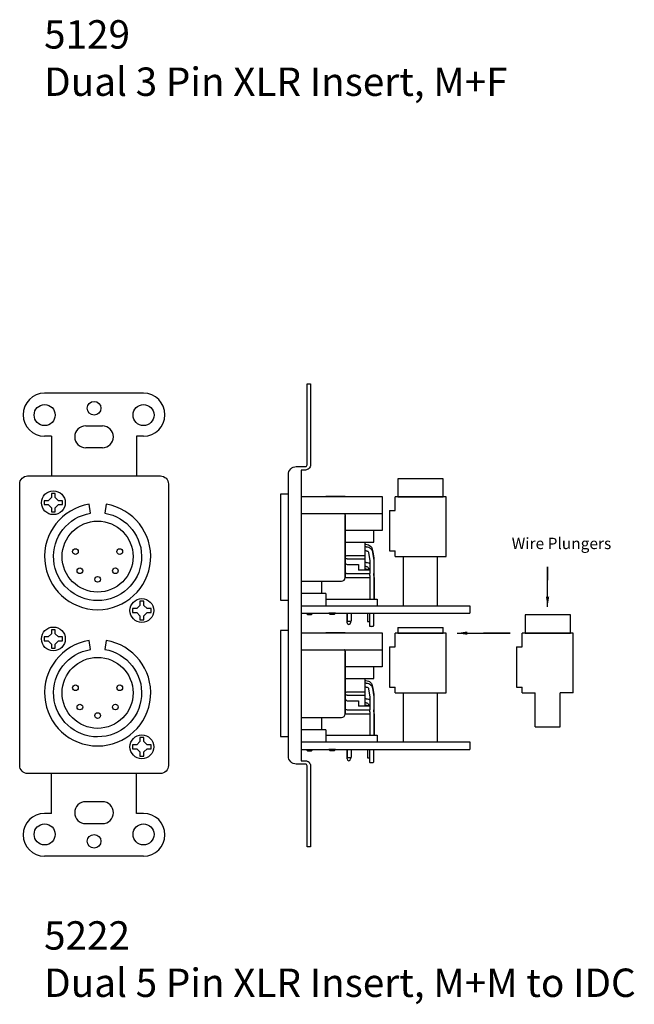
# Model space of a CAD drawing. Extents: x -7.6 to 63.5, y -38.8 to 28.4.
# Drawn here: x 43.5 to 48.9, y -20 to -11.3 of the extents above; entities that cross this region are included whole.
import ezdxf

# ---------------------------------------------------------------- set-up
doc = ezdxf.new("R2010")
doc.units = 0
doc.header["$MEASUREMENT"] = 0
for name, color, linetype in [('1', 7, 'CONTINUOUS'), ('DRAW', 7, 'CONTINUOUS'), ('NOTES', 7, 'CONTINUOUS'), ('OBJECT', 7, 'CONTINUOUS')]:
    doc.layers.add(name, color=color, linetype=linetype)
doc.styles.add('ARIAL', font='arial.ttf')
doc.styles.get("Standard").update_dxf_attribs({"font": 'simplex.shx'})
doc.dimstyles.get("Standard").update_dxf_attribs({"dimtxt": 0.18, "dimasz": 0.18, "dimexe": 0.18, "dimexo": 0.0625, "dimgap": 0.09, "dimtad": 0, "dimtih": 1, "dimtoh": 1, "dimdec": 4, "dimzin": 0, "dimdsep": 46, "dimtxsty": 'Standard', "dimcen": 0.09, "dimadec": 0, "dimazin": 0, "dimtfac": 1, "dimtdec": 4, "dimtofl": 0, "dimtmove": 0, "dimatfit": 3, "dimfxl": 0, "dimtolj": 1, "dimtzin": 0, "dimarcsym": 0})

msp = doc.modelspace()

# ---------------------------------------------------------------- linework, layer by layer
at = {"layer": '1', "color": 7}
for p, q in [((46.01299, -16.48449), (47.50099, -16.48449)), ((46.01299, -16.55119), (47.50099, -16.55119)), ((47.50099, -16.48449), (47.50099, -16.55119)), ((46.01299, -17.68449), (47.50099, -17.68449)), ((47.50099, -17.68449), (47.50099, -17.75119)), ((46.01299, -17.75119), (47.50099, -17.75119))]:
    msp.add_line(p, q, dxfattribs=at)
for centre in [(46.3691, -16.23704), (46.3691, -17.43704)]:
    msp.add_arc(centre, 0.03185, 270, 360, dxfattribs=at)
at = {"layer": 'DRAW'}
for p, q in [((44.62485, -14.61305), (43.75314, -14.61305)), ((44.1155, -14.90043), (44.2625, -14.90043)), ((43.814, -14.99105), (43.75314, -14.99105)), ((43.814, -14.99105), (43.814, -15.34205)), ((44.564, -14.99105), (44.564, -15.34205)), ((44.62485, -14.99105), (44.564, -14.99105)), ((44.2625, -15.09343), (44.1155, -15.09343)), ((45.90099, -17.80952), (45.90099, -15.32952)), ((43.814, -18.31305), (43.814, -17.96205)), ((44.564, -18.31305), (44.564, -17.96205)), ((44.2625, -18.21067), (44.1155, -18.21067)), ((43.814, -18.31305), (43.75314, -18.31305)), ((44.62485, -18.31305), (44.564, -18.31305)), ((44.1155, -18.40367), (44.2625, -18.40367)), ((44.62485, -18.69105), (43.75314, -18.69105))]:
    msp.add_line(p, q, dxfattribs=at)
msp.add_lwpolyline([(45.90099, -15.32952, -0.4142136), (45.97099, -15.25952), (46.01299, -15.25952), (46.05036, -15.25952, 0.4142136), (46.06599, -15.2439), (46.06599, -14.53052), (46.09599, -14.53052), (46.09599, -15.2439, -0.4142136), (46.05036, -15.28952), (46.01299, -15.28952), (46.01299, -17.84952), (46.05036, -17.84952, -0.4142136), (46.09599, -17.89515), (46.09599, -18.60852), (46.06599, -18.60852), (46.06599, -17.89515, 0.4142136), (46.05036, -17.87952), (46.01299, -17.87952), (45.97099, -17.87952, -0.4142136), (45.90099, -17.80952)], format="xyb", dxfattribs=at)
for points in [[(43.53361, -17.89205), (43.53361, -15.41205, -0.4142136), (43.60361, -15.34205), (44.77361, -15.34205, -0.4142136), (44.84361, -15.41205), (44.84361, -17.89205, -0.4142136), (44.77361, -17.96205), (43.60361, -17.96205, -0.4142136)], [(44.1576, -15.66965), (44.14525, -15.59061, 12.3859299), (44.29525, -15.59061), (44.2824, -15.66957, -12.3382319)], [(44.1576, -16.86965), (44.14525, -16.79061, 12.3859299), (44.29525, -16.79061), (44.2824, -16.86957, -12.3382319)]]:
    msp.add_lwpolyline(points, format="xyb", close=True, dxfattribs=at)
for points in [[(43.81306, -15.4958), (43.81306, -15.53174), (43.78493, -15.55987), (43.749, -15.55987), (43.749, -15.59424), (43.78493, -15.59424), (43.81306, -15.62237), (43.81306, -15.6583), (43.84743, -15.6583), (43.84743, -15.62237), (43.87556, -15.59424), (43.9115, -15.59424), (43.9115, -15.55987), (43.87556, -15.55987), (43.84743, -15.53174), (43.84743, -15.4958)], [(44.59306, -16.4458), (44.59306, -16.48174), (44.56493, -16.50987), (44.529, -16.50987), (44.529, -16.54424), (44.56493, -16.54424), (44.59306, -16.57237), (44.59306, -16.6083), (44.62743, -16.6083), (44.62743, -16.57237), (44.65556, -16.54424), (44.6915, -16.54424), (44.6915, -16.50987), (44.65556, -16.50987), (44.62743, -16.48174), (44.62743, -16.4458)], [(43.81306, -16.6958), (43.81306, -16.73174), (43.78493, -16.75987), (43.749, -16.75987), (43.749, -16.79424), (43.78493, -16.79424), (43.81306, -16.82237), (43.81306, -16.8583), (43.84743, -16.8583), (43.84743, -16.82237), (43.87556, -16.79424), (43.9115, -16.79424), (43.9115, -16.75987), (43.87556, -16.75987), (43.84743, -16.73174), (43.84743, -16.6958)], [(44.59306, -17.6458), (44.59306, -17.68174), (44.56493, -17.70987), (44.529, -17.70987), (44.529, -17.74424), (44.56493, -17.74424), (44.59306, -17.77237), (44.59306, -17.8083), (44.62743, -17.8083), (44.62743, -17.77237), (44.65556, -17.74424), (44.6915, -17.74424), (44.6915, -17.70987), (44.65556, -17.70987), (44.62743, -17.68174), (44.62743, -17.6458)]]:
    msp.add_lwpolyline(points, close=True, dxfattribs=at)
for points in [[(45.90099, -15.50202), (45.83099, -15.50202), (45.83099, -16.43702), (45.90099, -16.43702)], [(45.90099, -16.70202), (45.83099, -16.70202), (45.83099, -17.63702), (45.90099, -17.63702)]]:
    msp.add_lwpolyline(points, dxfattribs=at)
for centre, radius in [((43.7535, -14.80555), 0.0925), ((44.189, -14.74505), 0.06), ((44.6245, -14.80555), 0.0925), ((43.83025, -15.57705), 0.105), ((44.22025, -16.05205), 0.3125), ((44.02526, -16.00755), 0.025), ((44.41523, -16.00755), 0.025), ((44.06388, -16.17675), 0.025), ((44.37661, -16.17675), 0.025), ((44.22025, -16.25205), 0.025), ((44.61025, -16.52705), 0.105), ((43.83025, -16.77705), 0.105), ((44.22025, -17.25205), 0.3125), ((44.02526, -17.20755), 0.025), ((44.41523, -17.20755), 0.025), ((44.06388, -17.37675), 0.025), ((44.22025, -17.45205), 0.025), ((44.37661, -17.37675), 0.025), ((44.61025, -17.72705), 0.105), ((43.7535, -18.49855), 0.0925), ((44.6245, -18.49855), 0.0925), ((44.189, -18.55905), 0.06)]:
    msp.add_circle(centre, radius, dxfattribs=at)
for centre, radius, start, end in [((43.75314, -14.80205), 0.189, 90, 270), ((44.62485, -14.80205), 0.189, 270, 90), ((44.1155, -14.99693), 0.0965, 90, 270), ((44.2625, -14.99693), 0.0965, 270, 90), ((44.1155, -18.30717), 0.0965, 90, 270), ((44.2625, -18.30717), 0.0965, 270, 90), ((43.75314, -18.50205), 0.189, 90, 270), ((44.62485, -18.50205), 0.189, 270, 90)]:
    msp.add_arc(centre, radius, start, end, dxfattribs=at)
at = {"layer": 'OBJECT'}
for p, q in [((47.2656, -15.36619), (46.8656, -15.36619)), ((46.8656, -15.36619), (46.8656, -15.52619)), ((47.2656, -15.52619), (47.2656, -15.36619)), ((46.0156, -15.52217), (46.72599, -15.52217)), ((46.72599, -15.52217), (46.72599, -15.82217)), ((47.2906, -15.52619), (46.8406, -15.52619)), ((46.8406, -15.64619), (46.8406, -15.52619)), ((46.8656, -15.52619), (47.2656, -15.52619)), ((47.2906, -16.05119), (47.2906, -15.52619)), ((46.7906, -15.64619), (46.7906, -16.00119)), ((46.7906, -15.64619), (46.8406, -15.64619)), ((46.72599, -15.82217), (46.40052, -15.82217)), ((46.65308, -15.92438), (46.65308, -15.82217)), ((46.7906, -16.00119), (46.8406, -16.00119)), ((46.8406, -16.05119), (46.8406, -16.00119)), ((46.8406, -16.05119), (47.2906, -16.05119)), ((46.9156, -16.48449), (46.9156, -16.05119)), ((46.9156, -16.05119), (47.2156, -16.05119)), ((46.9156, -16.05119), (47.2156, -16.05119)), ((47.2156, -16.48449), (47.2156, -16.05119)), ((46.19235, -16.26889), (46.19235, -16.37669)), ((46.23163, -16.37669), (46.0156, -16.37669)), ((46.23163, -16.37669), (46.23163, -16.48449)), ((48.38567, -16.56619), (47.98567, -16.56619)), ((47.98567, -16.56619), (47.98567, -16.72619)), ((48.38567, -16.72619), (48.38567, -16.56619)), ((46.0156, -16.72217), (46.72599, -16.72217)), ((46.72599, -16.72217), (46.72599, -17.02217)), ((47.2906, -16.72619), (46.8406, -16.72619)), ((46.8406, -16.84619), (46.8406, -16.72619)), ((46.8656, -16.67619), (47.2656, -16.67619)), ((46.8656, -16.67619), (46.8656, -16.72619)), ((46.8656, -16.72619), (47.2656, -16.72619)), ((47.2656, -16.72619), (47.2656, -16.67619)), ((47.2906, -17.25119), (47.2906, -16.72619)), ((48.41067, -16.72619), (47.96067, -16.72619)), ((47.96067, -16.84619), (47.96067, -16.72619)), ((47.98567, -16.72619), (48.38567, -16.72619)), ((48.41067, -17.25119), (48.41067, -16.72619)), ((46.7906, -16.84619), (46.7906, -17.20119)), ((46.7906, -16.84619), (46.8406, -16.84619)), ((47.91067, -16.84619), (47.91067, -17.20119)), ((47.91067, -16.84619), (47.96067, -16.84619)), ((46.72599, -17.02217), (46.40052, -17.02217)), ((46.65308, -17.12438), (46.65308, -17.02217)), ((46.7906, -17.20119), (46.8406, -17.20119)), ((46.8406, -17.25119), (46.8406, -17.20119)), ((46.8406, -17.25119), (47.2906, -17.25119)), ((46.9156, -17.68449), (46.9156, -17.25119)), ((46.9156, -17.25119), (47.2156, -17.25119)), ((46.9156, -17.25119), (47.2156, -17.25119)), ((47.2156, -17.68449), (47.2156, -17.25119)), ((47.91067, -17.20119), (47.96067, -17.20119)), ((47.96067, -17.25119), (47.96067, -17.20119)), ((47.96067, -17.25119), (48.07567, -17.25119)), ((48.41067, -17.25119), (48.29567, -17.25119)), ((46.19235, -17.46889), (46.19235, -17.57669)), ((46.23163, -17.57669), (46.0156, -17.57669)), ((46.23163, -17.57669), (46.23163, -17.68449))]:
    msp.add_line(p, q, dxfattribs=at)
at = {"layer": 'OBJECT', "color": 7}
for p, q in [((46.0156, -15.52217), (46.23163, -15.52217)), ((46.0156, -16.42558), (46.0156, -15.52217)), ((46.40052, -15.52217), (46.23163, -15.52217)), ((46.01299, -15.67209), (46.0156, -15.67209)), ((46.0156, -15.67154), (46.72599, -15.67154)), ((46.3956, -15.67387), (46.39228, -15.67212)), ((46.3982, -15.67658), (46.3956, -15.67387)), ((46.39992, -15.6801), (46.3982, -15.67658)), ((46.40052, -15.68403), (46.39992, -15.6801)), ((46.40052, -15.69107), (46.40052, -15.68403)), ((46.40052, -15.68403), (46.40052, -15.69039)), ((46.40052, -15.69107), (46.40052, -15.69603)), ((46.40052, -15.69107), (46.40052, -15.69603)), ((46.40052, -15.69535), (46.40052, -15.70638)), ((46.40052, -15.70463), (46.40052, -15.6962)), ((46.40052, -15.70678), (46.40052, -15.70463)), ((46.40052, -15.70638), (46.40052, -15.90516)), ((46.40052, -15.90539), (46.40052, -15.70678)), ((46.40052, -15.90516), (46.40052, -16.05921)), ((46.40052, -16.05908), (46.40052, -15.90539)), ((46.40052, -15.92438), (46.65308, -15.92438)), ((46.57728, -15.96464), (46.57728, -15.92438)), ((46.58341, -15.94363), (46.59502, -15.94472)), ((46.59502, -15.94472), (46.60609, -15.94792)), ((46.60609, -15.94792), (46.6162, -15.95309)), ((46.6162, -15.95309), (46.62491, -15.95998)), ((46.41459, -16.04277), (46.42016, -16.04202)), ((46.42016, -16.04202), (46.57728, -16.04202)), ((46.57728, -15.9833), (46.57728, -15.96464)), ((46.586, -15.96563), (46.57728, -15.96464)), ((46.586, -15.96563), (46.57728, -15.96464)), ((46.57728, -15.98704), (46.57728, -15.9833)), ((46.57728, -16.00076), (46.57728, -15.98704)), ((46.57728, -16.00196), (46.57728, -16.00076)), ((46.586, -16.00098), (46.57728, -16.00196)), ((46.586, -16.00098), (46.57728, -16.00196)), ((46.57728, -16.04202), (46.57728, -16.00196)), ((46.57728, -16.07205), (46.57728, -16.04202)), ((46.586, -15.96563), (46.59784, -15.96677)), ((46.586, -16.00098), (46.59112, -16.00147)), ((46.59112, -16.00147), (46.59594, -16.00293)), ((46.59594, -16.00293), (46.60019, -16.00524)), ((46.59784, -15.96677), (46.60911, -15.97012)), ((46.60019, -16.00524), (46.60366, -16.0083)), ((46.60366, -16.0083), (46.60617, -16.01201)), ((46.60617, -16.01201), (46.60734, -16.01579)), ((46.60734, -16.01579), (46.60749, -16.01627)), ((46.60749, -16.01627), (46.60745, -16.01576)), ((46.60749, -16.01627), (46.61754, -16.08979)), ((46.60911, -15.97012), (46.61936, -15.97553)), ((46.61936, -15.97553), (46.62813, -15.98274)), ((46.62491, -15.95998), (46.63185, -15.96825)), ((46.62813, -15.98274), (46.63504, -15.99136)), ((46.63185, -15.96825), (46.63684, -15.9776)), ((46.63504, -15.99136), (46.6399, -16.00108)), ((46.63684, -15.9776), (46.63969, -15.98763)), ((46.63974, -15.98832), (46.63969, -15.98763)), ((46.63969, -15.98763), (46.6398, -15.98831)), ((46.6398, -15.98831), (46.64371, -16.01128)), ((46.6399, -16.00108), (46.64251, -16.01148)), ((46.64251, -16.01148), (46.65264, -16.08551)), ((46.64371, -16.01128), (46.65241, -16.06248)), ((46.40052, -16.05908), (46.40111, -16.05516)), ((46.40052, -16.06496), (46.40052, -16.05908)), ((46.40052, -16.05921), (46.40052, -16.06511)), ((46.40111, -16.06647), (46.40052, -16.06496)), ((46.40052, -16.10114), (46.40052, -16.06496)), ((46.40052, -16.06511), (46.40052, -16.1013)), ((46.40052, -16.18503), (46.40052, -16.10114)), ((46.40052, -16.1013), (46.40052, -16.1851)), ((46.40111, -16.05516), (46.40288, -16.05129)), ((46.40288, -16.06802), (46.40111, -16.06647)), ((46.40288, -16.05129), (46.40578, -16.04774)), ((46.40578, -16.06951), (46.40288, -16.06802)), ((46.40578, -16.04774), (46.40972, -16.0448)), ((46.40972, -16.07079), (46.40578, -16.06951)), ((46.40972, -16.0448), (46.41459, -16.04277)), ((46.41459, -16.0717), (46.40972, -16.07079)), ((46.42016, -16.07205), (46.41459, -16.0717)), ((46.42016, -16.07205), (46.57728, -16.07205)), ((46.42016, -16.12078), (46.51836, -16.12078)), ((46.51836, -16.12078), (46.51836, -16.17027)), ((46.57728, -16.10212), (46.57728, -16.07205)), ((46.57728, -16.10571), (46.57728, -16.10212)), ((46.586, -16.1031), (46.57728, -16.10212)), ((46.586, -16.1031), (46.57728, -16.10212)), ((46.57728, -16.1196), (46.57728, -16.10571)), ((46.57728, -16.12078), (46.57728, -16.1196)), ((46.57728, -16.13943), (46.57728, -16.12078)), ((46.586, -16.1031), (46.59792, -16.10436)), ((46.59792, -16.10436), (46.6093, -16.10808)), ((46.6093, -16.10808), (46.61773, -16.11297)), ((46.61754, -16.08979), (46.61761, -16.0903)), ((46.61761, -16.0903), (46.61758, -16.08978)), ((46.61761, -16.0903), (46.61768, -16.09089)), ((46.61768, -16.09089), (46.61772, -16.09148)), ((46.61772, -16.09148), (46.61773, -16.09208)), ((46.61773, -16.09208), (46.61773, -16.19182)), ((46.6525, -16.06317), (46.65278, -16.06514)), ((46.65264, -16.08551), (46.65288, -16.08769)), ((46.65278, -16.06514), (46.65301, -16.06781)), ((46.65288, -16.08769), (46.65303, -16.08988)), ((46.65301, -16.06781), (46.65308, -16.07049)), ((46.65303, -16.08988), (46.65308, -16.09208)), ((46.65308, -16.07049), (46.65308, -16.08551)), ((46.65308, -16.08551), (46.65308, -16.09208)), ((46.65308, -16.09208), (46.65308, -16.19182)), ((46.40052, -16.18675), (46.40052, -16.18503)), ((46.40052, -16.1851), (46.40052, -16.18676)), ((46.40052, -16.18724), (46.40052, -16.18675)), ((46.40052, -16.18676), (46.40052, -16.18698)), ((46.40052, -16.18698), (46.40052, -16.19111)), ((46.40052, -16.19094), (46.40052, -16.18724)), ((46.40052, -16.19094), (46.40148, -16.19379)), ((46.40052, -16.19934), (46.40052, -16.19094)), ((46.40052, -16.19111), (46.40052, -16.19977)), ((46.40052, -16.22782), (46.40052, -16.19934)), ((46.40052, -16.19977), (46.40052, -16.2279)), ((46.40148, -16.19379), (46.40427, -16.19636)), ((46.40427, -16.19636), (46.40862, -16.1984)), ((46.40862, -16.1984), (46.41409, -16.19971)), ((46.41409, -16.19971), (46.42016, -16.20016)), ((46.42016, -16.20016), (46.61773, -16.20016)), ((46.61773, -16.17027), (46.51836, -16.17027)), ((46.586, -16.13845), (46.57728, -16.13943)), ((46.586, -16.13845), (46.57728, -16.13943)), ((46.57728, -16.17027), (46.57728, -16.13943)), ((46.586, -16.1632), (46.57728, -16.16221)), ((46.586, -16.1632), (46.57728, -16.16221)), ((46.586, -16.13845), (46.59149, -16.13916)), ((46.59149, -16.13916), (46.59662, -16.14123)), ((46.59662, -16.14123), (46.60106, -16.14453)), ((46.60106, -16.14453), (46.6045, -16.14886)), ((46.6045, -16.14886), (46.60674, -16.15392)), ((46.60509, -16.17005), (46.60494, -16.17027)), ((46.60704, -16.16488), (46.60509, -16.17005)), ((46.60674, -16.15392), (46.6076, -16.15938)), ((46.60761, -16.15997), (46.60704, -16.16488)), ((46.6076, -16.15938), (46.60761, -16.15997)), ((46.61773, -16.19182), (46.61773, -16.20067)), ((46.61773, -16.21897), (46.61773, -16.20067)), ((46.65583, -16.17027), (46.65308, -16.17027)), ((46.65308, -16.19182), (46.65308, -16.20067)), ((46.65308, -16.20016), (46.65583, -16.20016)), ((46.65308, -16.21897), (46.65308, -16.20067)), ((46.65583, -16.20016), (46.65583, -16.17027)), ((46.65583, -16.23704), (46.65583, -16.20016)), ((46.0156, -16.26889), (46.3691, -16.26889)), ((46.40052, -16.22942), (46.40052, -16.22782)), ((46.40052, -16.2279), (46.40052, -16.22942)), ((46.40063, -16.23314), (46.40052, -16.22942)), ((46.40052, -16.22942), (46.40052, -16.22942)), ((46.40052, -16.22942), (46.40052, -16.22942)), ((46.40094, -16.23704), (46.40063, -16.23314)), ((46.40094, -16.23704), (46.40274, -16.23704)), ((46.40274, -16.23704), (46.40583, -16.23704)), ((46.40583, -16.23704), (46.40998, -16.23704)), ((46.40998, -16.23704), (46.41487, -16.23704)), ((46.41487, -16.23704), (46.42016, -16.23704)), ((46.42016, -16.23704), (46.61773, -16.23704)), ((46.61773, -16.21897), (46.61773, -16.42558)), ((46.65308, -16.21897), (46.65308, -16.42558)), ((46.65308, -16.23704), (46.65583, -16.23704)), ((46.65583, -16.23704), (46.65583, -16.42558)), ((46.01299, -16.36378), (46.0156, -16.36378)), ((46.23163, -16.42558), (46.68333, -16.42558)), ((46.68333, -16.42558), (46.68333, -16.48449)), ((46.0156, -16.48449), (46.52621, -16.48449)), ((46.05723, -16.55119), (46.05723, -16.55127)), ((46.05723, -16.55127), (46.06901, -16.56305)), ((46.05723, -16.55127), (46.05867, -16.55127)), ((46.05867, -16.55127), (46.06286, -16.55127)), ((46.06286, -16.55127), (46.06937, -16.55127)), ((46.06937, -16.55127), (46.07759, -16.55127)), ((46.07759, -16.55127), (46.08669, -16.55127)), ((46.08669, -16.55127), (46.09579, -16.55127)), ((46.09579, -16.55127), (46.104, -16.55127)), ((46.104, -16.55127), (46.11052, -16.55127)), ((46.11615, -16.55127), (46.10436, -16.56305)), ((46.11052, -16.55127), (46.11471, -16.55127)), ((46.11471, -16.55127), (46.11615, -16.55127)), ((46.11615, -16.55119), (46.11615, -16.55127)), ((46.25676, -16.55119), (46.25676, -16.55127)), ((46.25676, -16.55127), (46.26855, -16.56305)), ((46.25821, -16.55127), (46.25676, -16.55127)), ((46.26239, -16.55127), (46.25821, -16.55127)), ((46.26891, -16.55127), (46.26239, -16.55127)), ((46.27712, -16.55127), (46.26891, -16.55127)), ((46.28622, -16.55127), (46.27712, -16.55127)), ((46.29533, -16.55127), (46.28622, -16.55127)), ((46.30354, -16.55127), (46.29533, -16.55127)), ((46.31006, -16.55127), (46.30354, -16.55127)), ((46.31568, -16.55127), (46.3039, -16.56305)), ((46.31424, -16.55127), (46.31006, -16.55127)), ((46.31568, -16.55127), (46.31424, -16.55127)), ((46.31568, -16.55119), (46.31568, -16.55127)), ((46.41514, -16.55119), (46.41514, -16.62197)), ((46.4182, -16.55119), (46.4182, -16.62197)), ((46.45355, -16.55119), (46.45355, -16.62197)), ((46.56549, -16.48449), (46.68333, -16.48449)), ((46.59932, -16.55119), (46.59932, -16.62472)), ((46.59932, -16.55119), (46.59932, -16.62472)), ((46.61512, -16.55119), (46.61512, -16.66245)), ((46.65048, -16.55119), (46.65048, -16.66245)), ((46.06902, -16.56305), (46.08669, -16.56305)), ((46.08669, -16.56305), (46.10436, -16.56305)), ((46.28622, -16.56305), (46.26855, -16.56305)), ((46.30389, -16.56305), (46.28622, -16.56305)), ((46.41514, -16.62197), (46.4182, -16.62197)), ((46.41755, -16.63375), (46.41755, -16.62197)), ((46.4182, -16.62197), (46.43587, -16.62197)), ((46.43587, -16.62197), (46.45355, -16.62197)), ((46.44898, -16.62197), (46.44898, -16.63375)), ((46.59932, -16.62472), (46.61773, -16.62472)), ((46.0156, -16.72217), (46.23163, -16.72217)), ((46.0156, -17.62558), (46.0156, -16.72217)), ((46.40052, -16.72217), (46.23163, -16.72217)), ((46.61512, -16.66245), (46.61599, -16.66357)), ((46.61599, -16.66357), (46.6185, -16.66457)), ((46.6185, -16.66457), (46.62241, -16.66537)), ((46.62241, -16.66537), (46.62734, -16.66588)), ((46.62734, -16.66588), (46.6328, -16.66606)), ((46.6328, -16.66606), (46.63826, -16.66588)), ((46.63826, -16.66588), (46.64319, -16.66537)), ((46.64319, -16.66537), (46.6471, -16.66457)), ((46.6471, -16.66457), (46.64961, -16.66357)), ((46.64961, -16.66357), (46.65048, -16.66245)), ((46.01299, -16.87209), (46.0156, -16.87209)), ((46.0156, -16.87154), (46.72599, -16.87154)), ((46.3956, -16.87387), (46.39228, -16.87212)), ((46.3982, -16.87658), (46.3956, -16.87387)), ((46.39992, -16.8801), (46.3982, -16.87658)), ((46.40052, -16.88403), (46.39992, -16.8801)), ((46.40052, -16.89107), (46.40052, -16.88403)), ((46.40052, -16.88403), (46.40052, -16.89039)), ((46.40052, -16.89107), (46.40052, -16.89603)), ((46.40052, -16.89107), (46.40052, -16.89603)), ((46.40052, -16.89535), (46.40052, -16.90638)), ((46.40052, -16.90463), (46.40052, -16.8962)), ((46.40052, -16.90678), (46.40052, -16.90463)), ((46.40052, -16.90638), (46.40052, -17.10516)), ((46.40052, -17.10539), (46.40052, -16.90678)), ((46.40052, -17.10516), (46.40052, -17.25921)), ((46.40052, -17.25908), (46.40052, -17.10539)), ((46.40052, -17.12438), (46.65308, -17.12438)), ((46.57728, -17.16464), (46.57728, -17.12438)), ((46.57728, -17.1833), (46.57728, -17.16464)), ((46.586, -17.16563), (46.57728, -17.16464)), ((46.586, -17.16563), (46.57728, -17.16464)), ((46.58341, -17.14363), (46.59502, -17.14472)), ((46.586, -17.16563), (46.59784, -17.16677)), ((46.59502, -17.14472), (46.60609, -17.14792)), ((46.59784, -17.16677), (46.60911, -17.17012)), ((46.60609, -17.14792), (46.6162, -17.15309)), ((46.6162, -17.15309), (46.62491, -17.15998)), ((46.62491, -17.15998), (46.63185, -17.16825)), ((46.63185, -17.16825), (46.63684, -17.1776)), ((46.40052, -17.25908), (46.40111, -17.25516)), ((46.40111, -17.25516), (46.40288, -17.25129)), ((46.40288, -17.25129), (46.40578, -17.24774)), ((46.40578, -17.24774), (46.40972, -17.2448)), ((46.40972, -17.2448), (46.41459, -17.24277)), ((46.41459, -17.24277), (46.42016, -17.24202)), ((46.42016, -17.24202), (46.57728, -17.24202)), ((46.57728, -17.18704), (46.57728, -17.1833)), ((46.57728, -17.20076), (46.57728, -17.18704)), ((46.57728, -17.20196), (46.57728, -17.20076)), ((46.586, -17.20098), (46.57728, -17.20196)), ((46.586, -17.20098), (46.57728, -17.20196)), ((46.57728, -17.24202), (46.57728, -17.20196)), ((46.57728, -17.27205), (46.57728, -17.24202)), ((46.586, -17.20098), (46.59112, -17.20147)), ((46.59112, -17.20147), (46.59594, -17.20293)), ((46.59594, -17.20293), (46.60019, -17.20524)), ((46.60019, -17.20524), (46.60366, -17.2083)), ((46.60366, -17.2083), (46.60617, -17.21201)), ((46.60617, -17.21201), (46.60734, -17.21579)), ((46.60734, -17.21579), (46.60749, -17.21627)), ((46.60749, -17.21627), (46.60745, -17.21576)), ((46.60749, -17.21627), (46.61754, -17.28979)), ((46.60911, -17.17012), (46.61936, -17.17553)), ((46.61936, -17.17553), (46.62813, -17.18274)), ((46.62813, -17.18274), (46.63504, -17.19136)), ((46.63504, -17.19136), (46.6399, -17.20108)), ((46.63684, -17.1776), (46.63969, -17.18763)), ((46.63974, -17.18832), (46.63969, -17.18763)), ((46.63969, -17.18763), (46.6398, -17.18831)), ((46.6398, -17.18831), (46.64371, -17.21128)), ((46.6399, -17.20108), (46.64251, -17.21148)), ((46.64251, -17.21148), (46.65264, -17.28551)), ((46.64371, -17.21128), (46.65241, -17.26248)), ((46.40052, -17.26496), (46.40052, -17.25908)), ((46.40052, -17.25921), (46.40052, -17.26511)), ((46.40111, -17.26647), (46.40052, -17.26496)), ((46.40052, -17.30114), (46.40052, -17.26496)), ((46.40052, -17.26511), (46.40052, -17.3013)), ((46.40052, -17.38503), (46.40052, -17.30114)), ((46.40052, -17.3013), (46.40052, -17.3851)), ((46.40288, -17.26802), (46.40111, -17.26647)), ((46.40578, -17.26951), (46.40288, -17.26802)), ((46.40972, -17.27079), (46.40578, -17.26951)), ((46.41459, -17.2717), (46.40972, -17.27079)), ((46.42016, -17.27205), (46.41459, -17.2717)), ((46.42016, -17.27205), (46.57728, -17.27205)), ((46.42016, -17.32078), (46.51836, -17.32078)), ((46.51836, -17.32078), (46.51836, -17.37027)), ((46.57728, -17.30212), (46.57728, -17.27205)), ((46.57728, -17.30571), (46.57728, -17.30212)), ((46.586, -17.3031), (46.57728, -17.30212)), ((46.586, -17.3031), (46.57728, -17.30212)), ((46.57728, -17.3196), (46.57728, -17.30571)), ((46.57728, -17.32078), (46.57728, -17.3196)), ((46.57728, -17.33943), (46.57728, -17.32078)), ((46.586, -17.33845), (46.57728, -17.33943)), ((46.586, -17.33845), (46.57728, -17.33943)), ((46.57728, -17.37027), (46.57728, -17.33943)), ((46.586, -17.3031), (46.59792, -17.30436)), ((46.586, -17.33845), (46.59149, -17.33916)), ((46.59149, -17.33916), (46.59662, -17.34123)), ((46.59662, -17.34123), (46.60106, -17.34453)), ((46.59792, -17.30436), (46.6093, -17.30808)), ((46.6093, -17.30808), (46.61773, -17.31297)), ((46.61754, -17.28979), (46.61761, -17.2903)), ((46.61761, -17.2903), (46.61758, -17.28978)), ((46.61761, -17.2903), (46.61768, -17.29089)), ((46.61768, -17.29089), (46.61772, -17.29148)), ((46.61772, -17.29148), (46.61773, -17.29208)), ((46.61773, -17.29208), (46.61773, -17.39182)), ((46.6525, -17.26317), (46.65278, -17.26514)), ((46.65264, -17.28551), (46.65288, -17.28769)), ((46.65278, -17.26514), (46.65301, -17.26781)), ((46.65288, -17.28769), (46.65303, -17.28988)), ((46.65301, -17.26781), (46.65308, -17.27049)), ((46.65303, -17.28988), (46.65308, -17.29208)), ((46.65308, -17.27049), (46.65308, -17.28551)), ((46.65308, -17.28551), (46.65308, -17.29208)), ((46.65308, -17.29208), (46.65308, -17.39182)), ((46.40052, -17.38675), (46.40052, -17.38503)), ((46.40052, -17.3851), (46.40052, -17.38676)), ((46.40052, -17.38724), (46.40052, -17.38675)), ((46.40052, -17.38676), (46.40052, -17.38698)), ((46.40052, -17.38698), (46.40052, -17.39111)), ((46.40052, -17.39094), (46.40052, -17.38724)), ((46.40052, -17.39094), (46.40148, -17.39379)), ((46.40052, -17.39934), (46.40052, -17.39094)), ((46.40052, -17.39111), (46.40052, -17.39977)), ((46.40052, -17.42782), (46.40052, -17.39934)), ((46.40052, -17.39977), (46.40052, -17.4279)), ((46.40052, -17.42942), (46.40052, -17.42782)), ((46.40052, -17.4279), (46.40052, -17.42942)), ((46.40063, -17.43314), (46.40052, -17.42942)), ((46.40052, -17.42942), (46.40052, -17.42942)), ((46.40052, -17.42942), (46.40052, -17.42942)), ((46.40148, -17.39379), (46.40427, -17.39636)), ((46.40427, -17.39636), (46.40862, -17.3984)), ((46.40862, -17.3984), (46.41409, -17.39971)), ((46.41409, -17.39971), (46.42016, -17.40016)), ((46.42016, -17.40016), (46.61773, -17.40016)), ((46.61773, -17.37027), (46.51836, -17.37027)), ((46.586, -17.3632), (46.57728, -17.36221)), ((46.586, -17.3632), (46.57728, -17.36221)), ((46.60106, -17.34453), (46.6045, -17.34886)), ((46.6045, -17.34886), (46.60674, -17.35392)), ((46.60509, -17.37005), (46.60494, -17.37027)), ((46.60704, -17.36488), (46.60509, -17.37005)), ((46.60674, -17.35392), (46.6076, -17.35938)), ((46.60761, -17.35997), (46.60704, -17.36488)), ((46.6076, -17.35938), (46.60761, -17.35997)), ((46.61773, -17.39182), (46.61773, -17.40067)), ((46.61773, -17.41897), (46.61773, -17.40067)), ((46.61773, -17.41897), (46.61773, -17.62558)), ((46.65583, -17.37027), (46.65308, -17.37027)), ((46.65308, -17.39182), (46.65308, -17.40067)), ((46.65308, -17.40016), (46.65583, -17.40016)), ((46.65308, -17.41897), (46.65308, -17.40067)), ((46.65308, -17.41897), (46.65308, -17.62558)), ((46.65583, -17.40016), (46.65583, -17.37027)), ((46.65583, -17.43704), (46.65583, -17.40016)), ((46.0156, -17.46889), (46.3691, -17.46889)), ((46.40094, -17.43704), (46.40063, -17.43314)), ((46.40094, -17.43704), (46.40274, -17.43704)), ((46.40274, -17.43704), (46.40583, -17.43704)), ((46.40583, -17.43704), (46.40998, -17.43704)), ((46.40998, -17.43704), (46.41487, -17.43704)), ((46.41487, -17.43704), (46.42016, -17.43704)), ((46.42016, -17.43704), (46.61773, -17.43704)), ((46.65308, -17.43704), (46.65583, -17.43704)), ((46.65583, -17.43704), (46.65583, -17.62558)), ((46.01299, -17.56378), (46.0156, -17.56378)), ((46.0156, -17.68449), (46.52621, -17.68449)), ((46.23163, -17.62558), (46.68333, -17.62558)), ((46.56549, -17.68449), (46.68333, -17.68449)), ((46.68333, -17.62558), (46.68333, -17.68449)), ((46.05723, -17.75119), (46.05723, -17.75127)), ((46.05723, -17.75127), (46.06901, -17.76305)), ((46.05723, -17.75127), (46.05867, -17.75127)), ((46.05867, -17.75127), (46.06286, -17.75127)), ((46.06286, -17.75127), (46.06937, -17.75127)), ((46.06902, -17.76305), (46.08669, -17.76305)), ((46.06937, -17.75127), (46.07759, -17.75127)), ((46.07759, -17.75127), (46.08669, -17.75127)), ((46.08669, -17.75127), (46.09579, -17.75127)), ((46.08669, -17.76305), (46.10436, -17.76305)), ((46.09579, -17.75127), (46.104, -17.75127)), ((46.104, -17.75127), (46.11052, -17.75127)), ((46.11615, -17.75127), (46.10436, -17.76305)), ((46.11052, -17.75127), (46.11471, -17.75127)), ((46.11471, -17.75127), (46.11615, -17.75127)), ((46.11615, -17.75119), (46.11615, -17.75127)), ((46.25676, -17.75119), (46.25676, -17.75127)), ((46.25676, -17.75127), (46.26855, -17.76305)), ((46.25821, -17.75127), (46.25676, -17.75127)), ((46.26239, -17.75127), (46.25821, -17.75127)), ((46.26891, -17.75127), (46.26239, -17.75127)), ((46.28622, -17.76305), (46.26855, -17.76305)), ((46.27712, -17.75127), (46.26891, -17.75127)), ((46.28622, -17.75127), (46.27712, -17.75127)), ((46.29533, -17.75127), (46.28622, -17.75127)), ((46.30389, -17.76305), (46.28622, -17.76305)), ((46.30354, -17.75127), (46.29533, -17.75127)), ((46.31006, -17.75127), (46.30354, -17.75127)), ((46.31568, -17.75127), (46.3039, -17.76305)), ((46.31424, -17.75127), (46.31006, -17.75127)), ((46.31568, -17.75127), (46.31424, -17.75127)), ((46.31568, -17.75119), (46.31568, -17.75127)), ((46.41514, -17.75119), (46.41514, -17.82197)), ((46.4182, -17.75119), (46.4182, -17.82197)), ((46.45355, -17.75119), (46.45355, -17.82197)), ((46.59932, -17.75119), (46.59932, -17.82472)), ((46.59932, -17.75119), (46.59932, -17.82472)), ((46.61512, -17.75119), (46.61512, -17.86245)), ((46.65048, -17.75119), (46.65048, -17.86245)), ((46.41514, -17.82197), (46.4182, -17.82197)), ((46.41755, -17.83375), (46.41755, -17.82197)), ((46.4182, -17.82197), (46.43587, -17.82197)), ((46.43587, -17.82197), (46.45355, -17.82197)), ((46.44898, -17.82197), (46.44898, -17.83375)), ((46.59932, -17.82472), (46.61773, -17.82472)), ((46.61512, -17.86245), (46.61599, -17.86357)), ((46.64961, -17.86357), (46.65048, -17.86245)), ((46.61599, -17.86357), (46.6185, -17.86457)), ((46.6185, -17.86457), (46.62241, -17.86537)), ((46.62241, -17.86537), (46.62734, -17.86588)), ((46.62734, -17.86588), (46.6328, -17.86606)), ((46.6328, -17.86606), (46.63826, -17.86588)), ((46.63826, -17.86588), (46.64319, -17.86537)), ((46.64319, -17.86537), (46.6471, -17.86457)), ((46.6471, -17.86457), (46.64961, -17.86357))]:
    msp.add_line(p, q, dxfattribs=at)
at = {"layer": 'OBJECT', "ltscale": 0.1}
for p, q in [((48.07567, -17.55119), (48.07567, -17.25119)), ((48.29567, -17.55119), (48.29567, -17.25119)), ((48.07567, -17.55119), (48.29567, -17.55119))]:
    msp.add_line(p, q, dxfattribs=at)
at = {"layer": 'OBJECT', "color": 7}
for centre, radius, start, end in [((46.58341, -15.92399), 0.01964, 251.805128, 270), ((46.58341, -15.92399), 0.01964, 251.805128, 270), ((46.42016, -16.10114), 0.01964, 180, 270), ((46.586, -16.22015), 0.05695, 69.165871, 90), ((46.586, -16.22015), 0.05695, 69.165871, 90), ((46.43327, -16.63375), 0.01571, 180, 0), ((46.58341, -17.12399), 0.01964, 251.805128, 270), ((46.58341, -17.12399), 0.01964, 251.805128, 270), ((46.42016, -17.30114), 0.01964, 180, 270), ((46.586, -17.42015), 0.05695, 69.165871, 90), ((46.586, -17.42015), 0.05695, 69.165871, 90), ((46.43327, -17.83375), 0.01571, 180, 0)]:
    msp.add_arc(centre, radius, start, end, dxfattribs=at)

# ---------------------------------------------------------------- texts
at = {"layer": 'NOTES', "linetype": 'Continuous', "char_height": 0.25, "attachment_point": 7, "style": 'ARIAL'}
for s, insert in [('5129\\PDual 3 Pin XLR Insert, M+F', (43.74855, -12.07261)), ('5222\\PDual 5 Pin XLR Insert, M+M to IDC', (43.74855, -20.0081))]:
    msp.add_mtext(s, dxfattribs=dict(at, insert=insert))
at = {"layer": 'OBJECT', "style": 'ARIAL'}
msp.add_text('Wire Plungers', height=0.1, dxfattribs=at).set_placement((47.86858, -15.98593))

# ---------------------------------------------------------------- leaders
at = {"layer": 'OBJECT'}
for points in [[(48.18431, -16.49337), (48.18431, -16.14214), (48.18431, -16.25921)], [(47.38705, -16.72619), (47.85536, -16.72619), (47.6212, -16.72619)]]:
    msp.add_leader(points, dimstyle='Standard', override={"dimtxt": 0.629921, "dimasz": 0.09, "dimlunit": 4, "dimaunit": 1}, dxfattribs=at)

doc.saveas('drawing.dxf')
